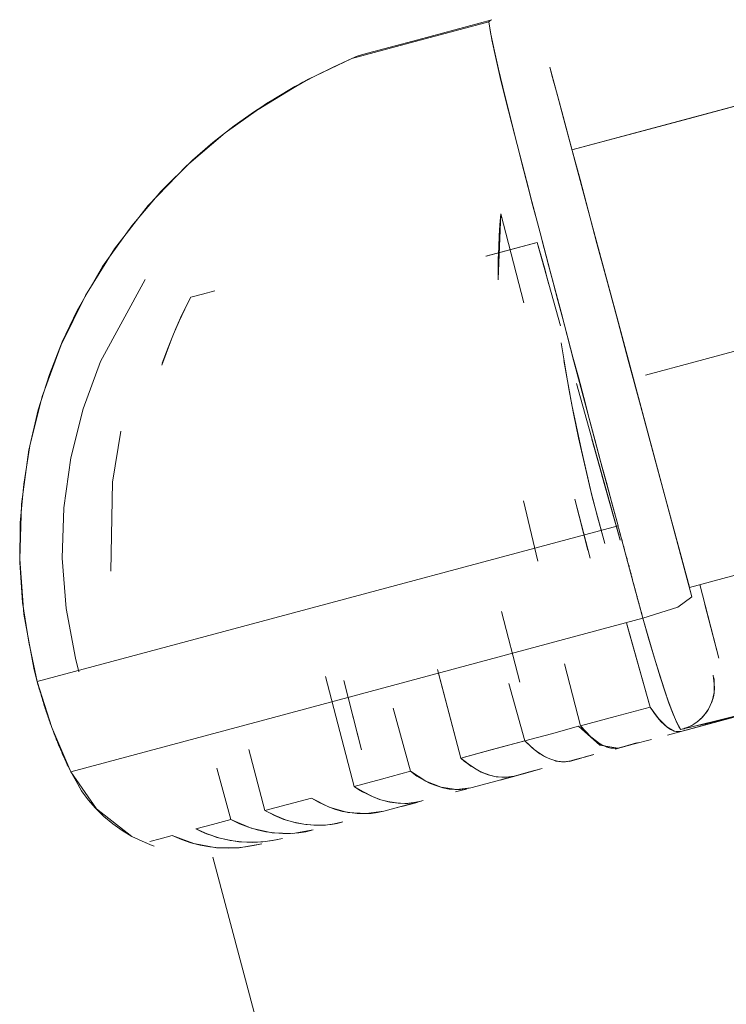
# Model space of a CAD drawing. Units: inches. Extents: x 114 to 186, y 53 to 158.
# Drawn here: x 130 to 131, y 144 to 145 of the extents above; entities that cross this region are included whole.
import ezdxf

# ---------------------------------------------------------------- set-up
doc = ezdxf.new("R2010")
doc.units = ezdxf.units.IN
doc.header["$MEASUREMENT"] = 0
doc.layers.add('Ebene 1', color=7, linetype='Continuous')

# ---------------------------------------------------------------- blocks, each defined once
blk = doc.blocks.new('block 2')
at = {"layer": 'Ebene 1', "color": 179, "lineweight": 9, "true_color": 0x1a171b}
for points in [[(130.64681, 144.97565), (130.59272, 144.96118), (130.55258, 144.95033)], [(130.55258, 144.95033), (130.59272, 144.96118), (130.64681, 144.97565)], [(130.55999, 144.95308), (130.59789, 144.96324), (130.64887, 144.97702)], [(130.64887, 144.97702), (130.59789, 144.96324), (130.55999, 144.95308)], [(130.64887, 144.97702), (130.64767, 144.97651), (130.64681, 144.97565)], [(130.64681, 144.97565), (130.64767, 144.97651), (130.64887, 144.97702)], [(130.73552, 144.62924), (130.73156, 144.64406), (130.72759, 144.65887), (130.72346, 144.67368), (130.71967, 144.6885), (130.71571, 144.70297), (130.71192, 144.71726), (130.7083, 144.73122), (130.70451, 144.745), (130.70107, 144.75843), (130.69762, 144.77153), (130.69418, 144.7841), (130.6909, 144.79633), (130.6878, 144.80822), (130.68487, 144.81976), (130.68195, 144.83044), (130.67919, 144.84094), (130.67661, 144.85076), (130.67419, 144.86041), (130.66799, 144.88418), (130.66248, 144.90554), (130.65817, 144.92242), (130.65456, 144.93723), (130.65128, 144.9517), (130.64887, 144.96307), (130.64767, 144.96996), (130.64681, 144.97565)], [(130.64681, 144.97565), (130.64784, 144.96824), (130.65008, 144.95739), (130.65335, 144.94292), (130.65766, 144.92483), (130.66317, 144.90313), (130.66937, 144.8785), (130.6754, 144.85541), (130.68195, 144.83061), (130.68884, 144.80425), (130.69642, 144.776), (130.70503, 144.7431), (130.71416, 144.70882), (130.72466, 144.66921), (130.73552, 144.62924)], [(130.55999, 144.95308), (130.5562, 144.95188), (130.55258, 144.95033)], [(130.55258, 144.95033), (130.5562, 144.95188), (130.55999, 144.95308)], [(130.55258, 144.95033), (130.53966, 144.94447), (130.52709, 144.93827), (130.51348, 144.93103), (130.50004, 144.92311), (130.48575, 144.91398), (130.47179, 144.90399), (130.45715, 144.89262), (130.4432, 144.88056), (130.42132, 144.85886), (130.40134, 144.83543), (130.38119, 144.80735), (130.36379, 144.77721), (130.35346, 144.75551), (130.34484, 144.73311), (130.33709, 144.70882), (130.33124, 144.68402), (130.3271, 144.65784), (130.32469, 144.63131), (130.32434, 144.60392), (130.32624, 144.57653), (130.33072, 144.54914), (130.3364, 144.5221)], [(130.3364, 144.5221), (130.3352, 144.52658), (130.33399, 144.53123), (130.32727, 144.56844), (130.32434, 144.60616), (130.32555, 144.64406), (130.33072, 144.68144), (130.33985, 144.71813), (130.35277, 144.75361), (130.36948, 144.78754), (130.38946, 144.81958), (130.41271, 144.84938), (130.43889, 144.8766), (130.46559, 144.89934), (130.49402, 144.91949), (130.52278, 144.9362), (130.55258, 144.95033)], [(130.78633, 144.58032), (130.77893, 144.6084), (130.77117, 144.63682), (130.76101, 144.67437), (130.75102, 144.71175), (130.74258, 144.7431), (130.73448, 144.77342), (130.72759, 144.79891), (130.72105, 144.8232), (130.71502, 144.84611), (130.70951, 144.86713), (130.70331, 144.88969), (130.69797, 144.90933), (130.69366, 144.92587), (130.69004, 144.93896), (130.68866, 144.9443)], [(130.68866, 144.9443), (130.69693, 144.91381), (130.70709, 144.87591), (130.71984, 144.82802), (130.73483, 144.77204), (130.75136, 144.71037), (130.76876, 144.64543), (130.78633, 144.58032)], [(130.51882, 144.93413), (130.48403, 144.91277), (130.47007, 144.90261)], [(130.85851, 144.92897), (130.70382, 144.88762)], [(130.70382, 144.88762), (130.78116, 144.9083), (130.85851, 144.92897)], [(130.65318, 144.79822), (130.65318, 144.81252), (130.65352, 144.82079), (130.65387, 144.82871), (130.65439, 144.83612), (130.65507, 144.84353)], [(130.65507, 144.84353), (130.65318, 144.79874)], [(130.65507, 144.84353), (130.67075, 144.78238)], [(130.67075, 144.78238), (130.65507, 144.84353)], [(130.68005, 144.82389), (130.64457, 144.81442)], [(130.64457, 144.81442), (130.68005, 144.82389)], [(130.64491, 144.81442), (130.68005, 144.82389)], [(130.68539, 144.80494), (130.68281, 144.81442), (130.68005, 144.82389)], [(130.68005, 144.82389), (130.6959, 144.7667)], [(130.68797, 144.79512), (130.6866, 144.80012), (130.68539, 144.80494)], [(130.41064, 144.7984), (130.37981, 144.74207), (130.36793, 144.70951), (130.35948, 144.67592), (130.35466, 144.64147), (130.35363, 144.60685), (130.35621, 144.57223), (130.36259, 144.53812), (130.365, 144.52882)], [(130.44199, 144.78634), (130.44992, 144.78841), (130.45836, 144.79065)], [(130.44199, 144.78634), (130.43838, 144.7791), (130.43493, 144.77204), (130.43166, 144.76481), (130.42856, 144.7574), (130.42201, 144.73966)], [(130.42236, 144.74104), (130.42632, 144.75172), (130.42994, 144.76085), (130.4339, 144.7698), (130.43786, 144.77807), (130.44199, 144.78634)], [(130.69642, 144.75482), (130.70176, 144.72329), (130.70486, 144.70641), (130.70847, 144.68953), (130.71243, 144.67179), (130.71657, 144.65388), (130.72139, 144.63544), (130.72639, 144.61701)], [(130.75429, 144.73277), (130.78857, 144.7419), (130.82337, 144.7512)], [(130.72639, 144.61701), (130.71777, 144.64905), (130.71037, 144.68109), (130.70382, 144.71227), (130.69831, 144.74276)], [(130.7369, 144.61942), (130.70692, 144.72708)], [(130.38687, 144.59806), (130.38808, 144.65921), (130.39376, 144.69418)], [(130.7176, 144.68867), (130.7369, 144.61925)], [(130.73534, 144.62511), (130.72449, 144.66387)], [(130.76635, 144.65474), (130.77548, 144.62097), (130.78461, 144.58704)], [(130.67058, 144.6463), (130.6804, 144.60478)], [(130.70589, 144.6475), (130.71485, 144.61236)], [(130.7164, 144.60702), (130.70589, 144.6475)], [(130.73552, 144.62924), (130.47748, 144.56), (130.3364, 144.5221)], [(130.3364, 144.5221), (130.47748, 144.56), (130.73552, 144.62924)], [(130.75257, 144.56568), (130.7524, 144.56671), (130.75205, 144.56758), (130.75188, 144.56861), (130.75154, 144.56964), (130.75119, 144.57068), (130.75102, 144.57171), (130.75068, 144.57274), (130.7505, 144.5736), (130.75016, 144.57464), (130.74999, 144.57584), (130.74964, 144.5767), (130.7493, 144.57774), (130.74895, 144.57877), (130.74878, 144.57981), (130.74861, 144.58067), (130.74826, 144.5817), (130.74792, 144.58291), (130.74775, 144.58377), (130.7474, 144.5848), (130.74723, 144.58583), (130.74689, 144.58687), (130.74671, 144.5879), (130.74637, 144.58893), (130.74602, 144.58997), (130.74568, 144.591), (130.74551, 144.59204), (130.74516, 144.59307), (130.74499, 144.5941), (130.74465, 144.59514), (130.74447, 144.59617), (130.74413, 144.5972), (130.74379, 144.59824), (130.74361, 144.59927), (130.74327, 144.6003), (130.7431, 144.60134), (130.74275, 144.6022), (130.74241, 144.6034), (130.74206, 144.60444), (130.74189, 144.6053), (130.74172, 144.6065), (130.74137, 144.60754), (130.74103, 144.6084), (130.74068, 144.60961), (130.74051, 144.61064), (130.74017, 144.6115), (130.74, 144.61271), (130.73965, 144.61374), (130.73948, 144.6146), (130.73913, 144.61581), (130.73879, 144.61684), (130.73862, 144.6177), (130.73827, 144.61891), (130.7381, 144.61994), (130.73776, 144.6208), (130.73741, 144.62201), (130.73707, 144.62304), (130.7369, 144.6239), (130.73655, 144.62511), (130.73638, 144.62614), (130.73603, 144.627), (130.73569, 144.62821), (130.73552, 144.62924)], [(130.73552, 144.62924), (130.73569, 144.62821), (130.73603, 144.627), (130.7443, 144.59617), (130.75257, 144.56568)], [(130.78461, 144.58687), (130.93912, 144.62838)], [(130.93912, 144.62838), (130.86178, 144.60771), (130.78461, 144.58687)], [(130.80476, 144.53829), (130.79167, 144.58893)], [(130.78633, 144.58032), (130.77669, 144.57326), (130.75257, 144.56568)], [(130.75257, 144.56568), (130.77669, 144.57326), (130.78633, 144.58032)], [(130.79512, 144.57498), (130.80476, 144.53812)], [(130.66799, 144.52176), (130.65542, 144.57016)], [(130.35948, 144.46009), (130.49867, 144.49747), (130.75257, 144.56568)], [(130.75257, 144.56568), (130.49867, 144.49747), (130.35948, 144.46009)], [(130.75757, 144.50453), (130.74137, 144.56258)], [(130.74189, 144.56069), (130.75757, 144.50453)], [(130.75257, 144.56568), (130.75653, 144.5519), (130.76032, 144.53898), (130.76394, 144.52727), (130.76738, 144.51642), (130.77048, 144.50729), (130.77341, 144.49971), (130.77582, 144.49402), (130.77789, 144.49023), (130.77824, 144.48972), (130.77858, 144.4892)], [(130.77858, 144.4892), (130.77755, 144.49058), (130.77651, 144.49247), (130.77548, 144.49488), (130.77427, 144.49764), (130.7729, 144.50109), (130.77135, 144.50522), (130.7698, 144.50953), (130.76807, 144.51418), (130.76446, 144.52537), (130.76049, 144.53812), (130.7567, 144.55156), (130.75257, 144.56568)], [(130.70968, 144.49161), (130.69865, 144.53433)], [(130.69865, 144.53433), (130.70968, 144.49161)], [(130.61149, 144.53037), (130.62751, 144.46956)], [(130.62751, 144.46956), (130.61218, 144.52796)], [(130.3364, 144.5221), (130.33657, 144.52107), (130.33692, 144.52003), (130.33726, 144.519), (130.33761, 144.51797), (130.33778, 144.51693), (130.33813, 144.5159), (130.33847, 144.51487), (130.33881, 144.51383), (130.33899, 144.5128), (130.33933, 144.51176), (130.33968, 144.51073), (130.34002, 144.5097), (130.34019, 144.50866), (130.34071, 144.50763), (130.34088, 144.5066), (130.34123, 144.50556), (130.34157, 144.50453), (130.34191, 144.5035), (130.34226, 144.50246), (130.3426, 144.50143), (130.34295, 144.5004), (130.34329, 144.49936), (130.34364, 144.4985), (130.34398, 144.49747), (130.34433, 144.49643), (130.34467, 144.4954), (130.34502, 144.49454), (130.34536, 144.49351), (130.3457, 144.49247), (130.34622, 144.49144), (130.34639, 144.49041), (130.34691, 144.48937), (130.34725, 144.48834), (130.3476, 144.48748), (130.34794, 144.48627), (130.34846, 144.48541), (130.34881, 144.48438), (130.34915, 144.48352), (130.34949, 144.48248), (130.35001, 144.48145), (130.35036, 144.48041), (130.3507, 144.47938), (130.35104, 144.47852), (130.35156, 144.47749), (130.35191, 144.47662), (130.35242, 144.47559), (130.35277, 144.47456), (130.35328, 144.47352), (130.35363, 144.47266), (130.35397, 144.47163), (130.35449, 144.4706), (130.35501, 144.46973), (130.35535, 144.4687), (130.35587, 144.46767), (130.35621, 144.46681), (130.35673, 144.46595), (130.35707, 144.46491), (130.35759, 144.46388), (130.35811, 144.46302), (130.35862, 144.46198), (130.35897, 144.46095), (130.35948, 144.46009)], [(130.35948, 144.46009), (130.34639, 144.49058), (130.3364, 144.5221)], [(130.5345, 144.52555), (130.5543, 144.44993)], [(130.5543, 144.44993), (130.5345, 144.52555)], [(130.54707, 144.52279), (130.5593, 144.47525)], [(130.55689, 144.4842), (130.54707, 144.52279)], [(130.66059, 144.52072), (130.67144, 144.48145)], [(130.67144, 144.48145), (130.66059, 144.52072)], [(130.77858, 144.4892), (130.78237, 144.49041), (130.78616, 144.49196), (130.78961, 144.49419), (130.79271, 144.49678), (130.79546, 144.49988), (130.7977, 144.50315), (130.80028, 144.50866), (130.80149, 144.51452), (130.80149, 144.52055), (130.8008, 144.52658)], [(130.8008, 144.52658), (130.8008, 144.52641), (130.80097, 144.52589), (130.80097, 144.52555), (130.80115, 144.5252), (130.80132, 144.52451), (130.80149, 144.52365), (130.80166, 144.5221), (130.80166, 144.52072), (130.80184, 144.51762), (130.80149, 144.51452), (130.80132, 144.51245), (130.8008, 144.51073), (130.80028, 144.50918), (130.79977, 144.5078), (130.79891, 144.50556), (130.7977, 144.50315), (130.79667, 144.50143), (130.79546, 144.49988), (130.7946, 144.49867), (130.79357, 144.49764), (130.79167, 144.49592), (130.78961, 144.49419), (130.78857, 144.49351), (130.78754, 144.49282), (130.78599, 144.49196), (130.78427, 144.49109), (130.78289, 144.49058), (130.78151, 144.49006), (130.78099, 144.48972), (130.7803, 144.48972), (130.77944, 144.48937), (130.77858, 144.4892)], [(130.76945, 144.48524), (130.82733, 144.50074), (130.88641, 144.51659)], [(130.77858, 144.4892), (130.8039, 144.49523), (130.8325, 144.50246), (130.85127, 144.50729), (130.88624, 144.51676)], [(130.81303, 144.49747), (130.80959, 144.49661), (130.80614, 144.49575), (130.8027, 144.49488), (130.79925, 144.49402), (130.79581, 144.49316), (130.79236, 144.4923), (130.78892, 144.49161), (130.78547, 144.49075), (130.78203, 144.49006), (130.77858, 144.4892)], [(130.88624, 144.51676), (130.83198, 144.50212), (130.77858, 144.48782)], [(130.78788, 144.49041), (130.83663, 144.5035), (130.88624, 144.51676)], [(130.88624, 144.51676), (130.83663, 144.5035), (130.78788, 144.49041)], [(130.581, 144.50384), (130.59289, 144.46043)], [(130.59289, 144.46043), (130.581, 144.50384)], [(130.75757, 144.50453), (130.73345, 144.49798), (130.70968, 144.49161)], [(130.75757, 144.50453), (130.76015, 144.50091), (130.76256, 144.49747), (130.76497, 144.49471), (130.76738, 144.4923), (130.76962, 144.49058), (130.77169, 144.4892), (130.77359, 144.48834), (130.77548, 144.48782), (130.77703, 144.48765), (130.77858, 144.48782)], [(130.77858, 144.48782), (130.7741, 144.48799), (130.76911, 144.49092), (130.76342, 144.49661), (130.75757, 144.50453)], [(130.7083, 144.49144), (130.68987, 144.48627), (130.67144, 144.48145)], [(130.7083, 144.49144), (130.72311, 144.47835), (130.73534, 144.47628)], [(130.73534, 144.47628), (130.72311, 144.47835), (130.7083, 144.49144)], [(130.73638, 144.47662), (130.73362, 144.47611), (130.73087, 144.47628), (130.72777, 144.47697), (130.72449, 144.47852), (130.72105, 144.48076), (130.71743, 144.48352), (130.71347, 144.4873), (130.70968, 144.49161)], [(130.70968, 144.49161), (130.71691, 144.48403), (130.7238, 144.47886), (130.73035, 144.47628), (130.73638, 144.47662)], [(130.78788, 144.49041), (130.78323, 144.48903), (130.77858, 144.48782)], [(130.77858, 144.48782), (130.78323, 144.48903), (130.78788, 144.49041)], [(130.67144, 144.48145), (130.64905, 144.47542), (130.62751, 144.46956)], [(130.62751, 144.46956), (130.64922, 144.47542), (130.67144, 144.48145)], [(130.67144, 144.48145), (130.67471, 144.47835), (130.67798, 144.47542), (130.68177, 144.47249), (130.68556, 144.47042), (130.6897, 144.46853), (130.69383, 144.46732), (130.69797, 144.46698), (130.70193, 144.46732), (130.70606, 144.46836), (130.71002, 144.46956), (130.7145, 144.47077), (130.71898, 144.47197)], [(130.71898, 144.47197), (130.7133, 144.47042), (130.70796, 144.46905), (130.70451, 144.46801), (130.70244, 144.4675), (130.70176, 144.46732), (130.70089, 144.46715), (130.7002, 144.46715), (130.69952, 144.46698), (130.69797, 144.46698), (130.69676, 144.46698), (130.69486, 144.46715), (130.6928, 144.4675), (130.69142, 144.46801), (130.68987, 144.46853), (130.68711, 144.46973), (130.68436, 144.47111), (130.68108, 144.47301), (130.67798, 144.47542), (130.67626, 144.4768), (130.67471, 144.47835), (130.67299, 144.47973), (130.67144, 144.48145)], [(130.73345, 144.47559), (130.74585, 144.47904), (130.7586, 144.48231)], [(130.73552, 144.47628), (130.74189, 144.478), (130.74826, 144.4799)], [(130.74826, 144.4799), (130.74206, 144.47818), (130.73586, 144.47628), (130.73552, 144.47628)], [(130.73552, 144.47628), (130.74189, 144.478), (130.74844, 144.47973)], [(130.74844, 144.47973), (130.74189, 144.478), (130.73552, 144.47628)], [(130.7493, 144.4799), (130.74292, 144.47835), (130.73638, 144.47662)], [(130.73638, 144.47662), (130.74292, 144.47835), (130.7493, 144.4799)], [(130.74844, 144.47973), (130.74895, 144.4799), (130.7493, 144.4799)], [(130.7493, 144.4799), (130.74895, 144.4799), (130.74844, 144.47973)], [(130.48179, 144.47542), (130.49281, 144.43339)], [(130.73638, 144.47662), (130.73586, 144.47628), (130.73534, 144.47628)], [(130.73534, 144.47628), (130.73586, 144.47628), (130.73638, 144.47662)], [(130.6642, 144.45716), (130.66041, 144.45664), (130.65628, 144.4563), (130.6518, 144.45664), (130.64732, 144.45768), (130.6425, 144.45957), (130.6375, 144.46216), (130.63251, 144.4656), (130.62751, 144.46956)], [(130.62751, 144.46956), (130.62975, 144.4675), (130.63216, 144.46577), (130.6344, 144.46405), (130.63682, 144.4625), (130.64147, 144.45992), (130.64629, 144.45802), (130.65094, 144.45682), (130.65559, 144.4563), (130.65731, 144.4563), (130.65904, 144.4563), (130.66179, 144.45664), (130.6642, 144.45716)], [(130.7021, 144.46715), (130.70606, 144.46836), (130.7102, 144.46939)], [(130.35948, 144.46009), (130.3631, 144.45354), (130.36689, 144.447), (130.37137, 144.4408), (130.37654, 144.43511), (130.38222, 144.42943), (130.38825, 144.42443), (130.3948, 144.41978), (130.40151, 144.41565), (130.40841, 144.41237), (130.4153, 144.40945), (130.41667, 144.40893)], [(130.41254, 144.41048), (130.40151, 144.41565), (130.37705, 144.43459), (130.35948, 144.46009)], [(130.45991, 144.4625), (130.46938, 144.42719)], [(130.46938, 144.42719), (130.45991, 144.4625)], [(130.59289, 144.46043), (130.57308, 144.45509), (130.5543, 144.44993)], [(130.59289, 144.46043), (130.59737, 144.45716), (130.60202, 144.4544), (130.6065, 144.45199), (130.61098, 144.45044), (130.61511, 144.44906), (130.61942, 144.4482), (130.62338, 144.44803), (130.62717, 144.44803), (130.63079, 144.44838), (130.6344, 144.44906)], [(130.6344, 144.44906), (130.62441, 144.44786), (130.61391, 144.44941), (130.6034, 144.45354), (130.59289, 144.46043)], [(130.65456, 144.4544), (130.66541, 144.45733), (130.67643, 144.46043)], [(130.6835, 144.46233), (130.66972, 144.45854), (130.65628, 144.45492)], [(130.65628, 144.45492), (130.66972, 144.45854), (130.6835, 144.46233)], [(130.6642, 144.45716), (130.67385, 144.45974), (130.6835, 144.46233)], [(130.6835, 144.46233), (130.67385, 144.45974), (130.6642, 144.45716)], [(130.6642, 144.45716), (130.64905, 144.45303), (130.6344, 144.44906)], [(130.6003, 144.43993), (130.59513, 144.43907), (130.58996, 144.43838), (130.58445, 144.43856), (130.57877, 144.43925), (130.57256, 144.4408), (130.56671, 144.44304), (130.56051, 144.44631), (130.5543, 144.44993)], [(130.5543, 144.44993), (130.55706, 144.44803), (130.55999, 144.44631), (130.56292, 144.44493), (130.56567, 144.44355), (130.57153, 144.44114), (130.57739, 144.43959), (130.58324, 144.43873), (130.58893, 144.43838), (130.59117, 144.43838), (130.59358, 144.43873), (130.59685, 144.43907), (130.6003, 144.43993)], [(130.6239, 144.44631), (130.62751, 144.44734), (130.6313, 144.4482)], [(130.52485, 144.442), (130.50831, 144.4377), (130.49281, 144.43339)], [(130.52485, 144.442), (130.53019, 144.43907), (130.53553, 144.43649), (130.5407, 144.43442), (130.54621, 144.43287), (130.5512, 144.43201), (130.55637, 144.43132), (130.5612, 144.43132), (130.56585, 144.43149), (130.57015, 144.43218), (130.57463, 144.43304)], [(130.57463, 144.43304), (130.5624, 144.43132), (130.54983, 144.43218), (130.53708, 144.4358), (130.52485, 144.442)], [(130.57463, 144.43304), (130.58807, 144.43666), (130.60168, 144.44045)], [(130.60168, 144.44045), (130.58807, 144.43666), (130.57463, 144.43304)], [(130.6003, 144.43993), (130.58721, 144.43649), (130.57463, 144.43304)], [(130.58703, 144.43632), (130.5922, 144.4377), (130.59754, 144.43907)], [(130.49281, 144.43339), (130.49608, 144.43184), (130.49936, 144.43012), (130.50263, 144.42874), (130.5059, 144.42736), (130.51279, 144.42547), (130.51951, 144.42409), (130.5264, 144.4234), (130.53312, 144.4234), (130.53587, 144.42357), (130.53846, 144.42391), (130.54259, 144.4246), (130.54638, 144.42564)], [(130.54638, 144.42564), (130.54052, 144.42426), (130.5345, 144.4234), (130.52778, 144.4234), (130.52106, 144.42391), (130.514, 144.42512), (130.50711, 144.42702), (130.49987, 144.43012), (130.49281, 144.43339)], [(130.46938, 144.42719), (130.45681, 144.42391), (130.44544, 144.42081)], [(130.46938, 144.42719), (130.47541, 144.42443), (130.48161, 144.42202), (130.48747, 144.42013), (130.4935, 144.41892), (130.49936, 144.41806), (130.50521, 144.41771), (130.51055, 144.41771), (130.51606, 144.41806), (130.52106, 144.41892), (130.52606, 144.42013)], [(130.52606, 144.42013), (130.5121, 144.41771), (130.49781, 144.41806), (130.48334, 144.42133), (130.46938, 144.42719)], [(130.50487, 144.41427), (130.49815, 144.41289), (130.49143, 144.41186), (130.4842, 144.41151), (130.47679, 144.41186), (130.46887, 144.41289), (130.46112, 144.41479), (130.45319, 144.41737), (130.44544, 144.42081)], [(130.44544, 144.42081), (130.44906, 144.41909), (130.45267, 144.41754), (130.45629, 144.41634), (130.45991, 144.41496), (130.46732, 144.41324), (130.4749, 144.41203), (130.48247, 144.41168), (130.49005, 144.41186), (130.49298, 144.4122), (130.49608, 144.41255), (130.50056, 144.41341), (130.50487, 144.41427)], [(130.42908, 144.41634), (130.42081, 144.4141), (130.41375, 144.4122)], [(130.42908, 144.41634), (130.43545, 144.41358), (130.44199, 144.41134), (130.44837, 144.40962), (130.45509, 144.40841), (130.46129, 144.4079), (130.46766, 144.40755), (130.47369, 144.40772), (130.47955, 144.40841), (130.48506, 144.40945), (130.49074, 144.41048)], [(130.49074, 144.41048), (130.47524, 144.4079), (130.45956, 144.4079), (130.44406, 144.41082), (130.42908, 144.41634)], [(130.45698, 144.40152), (133.1991, 134.16942)]]:
    blk.add_lwpolyline(points, dxfattribs=at)

msp = doc.modelspace()

# ---------------------------------------------------------------- block references
at = {"layer": 'Ebene 1'}
msp.add_blockref('block 2', (0, 0), dxfattribs=at)

doc.saveas('drawing.dxf')
